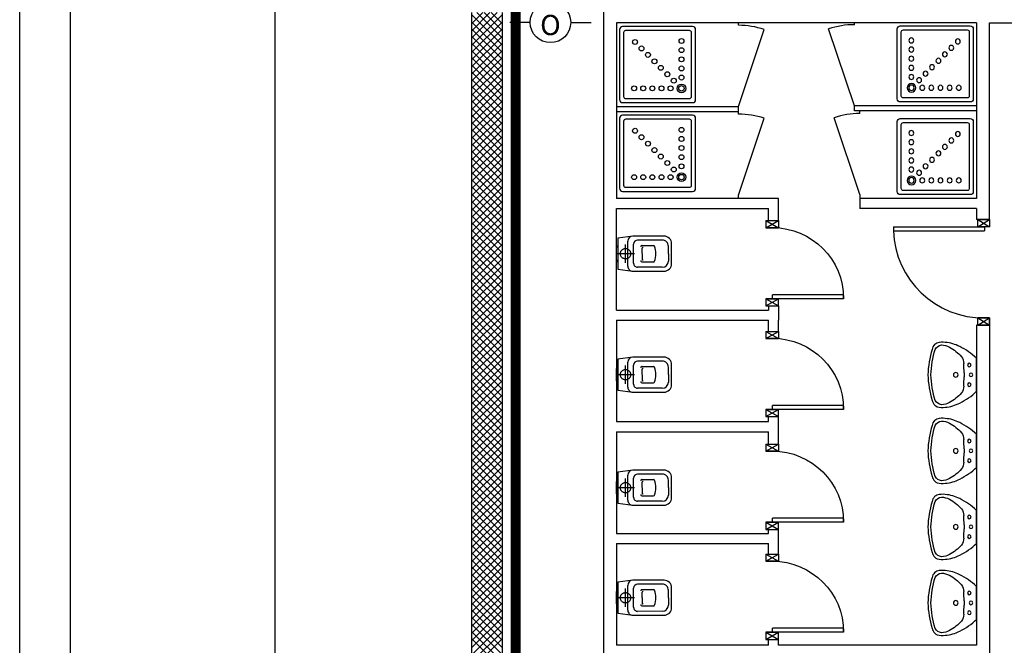
# Model space of a CAD drawing. Units: millimetres. Extents: x -2330 to -670, y -271 to 749.
# Drawn here: x -1665 to -1655, y 463 to 470 of the extents above; entities that cross this region are included whole.
import ezdxf
from ezdxf.enums import TextEntityAlignment as Align

# ---------------------------------------------------------------- set-up
doc = ezdxf.new("R2010")
doc.units = ezdxf.units.MM
doc.header["$LTSCALE"] = 1.5
doc.header["$MEASUREMENT"] = 0
for name, pattern in [('CONTINUA', [0]), ('HIDDEN', [0.375, 0.25, -0.125]), ('LINEA-PUNTO', [1, 0.5, -0.25, 0, -0.25])]:
    doc.linetypes.add(name, pattern=pattern)
doc.layers.get('0').update_dxf_attribs({"linetype": 'CONTINUOUS'})
for name, color, linetype in [('03-MURATURE', 7, 'CONTINUOUS'), ('ARREDI', 8, 'CONTINUOUS'), ('ATT-QUANTITA', 3, 'CONTINUA'), ('Cartongessi', 1, 'CONTINUOUS'), ('ELETTRICO', 3, 'CONTINUOUS'), ('INFISSI_INTERNI', 7, 'CONTINUOUS'), ('SANITARI', 8, 'CONTINUOUS'), ('SPECIALI', 2, 'CONTINUOUS')]:
    doc.layers.add(name, color=color, linetype=linetype)
doc.styles.add('ATTRSP', font='ROMANS')

# ---------------------------------------------------------------- blocks, each defined once
blk = doc.blocks.new('CESSO')
at = {"linetype": 'HIDDEN'}
for p, q in [((-0.09, -0.0001), (0.09, 0.0001)), ((0.0001, -0.09), (-0.0001, 0.09))]:
    blk.add_line(p, q, dxfattribs=at)
for p, q in [((-0.0613, 0.0896), (0.0612, 0.0897)), ((-0.1225, -0.0229), (0.1225, -0.0228)), ((-0.0938, -0.0798), (0.094, -0.0796)), ((-0.1337, -0.3629), (-0.1338, -0.1198)), ((-0.0802, -0.1646), (-0.0802, -0.2745)), ((-0.0004, -0.1644), (-0.0537, -0.1645)), ((0.0006, -0.1644), (0.054, -0.1644)), ((0.0805, -0.1645), (0.0805, -0.2744)), ((0.1341, -0.3628), (0.134, -0.1196)), ((0.0003, -0.4229), (-0.0736, -0.4229)), ((0.0003, -0.4229), (0.0742, -0.4228))]:
    blk.add_line(p, q)
blk.add_lwpolyline([(-0.1725, -0.073), (-0.1722, -0.3801, 0.414214), (-0.0972, -0.4551), (0.0003, -0.455), (0.0978, -0.4549, 0.414214), (0.1728, -0.3799), (0.1725, -0.0727), (0.1524, 0.0751), (-0.1526, 0.0749)], format="xyb", close=True)
blk.add_circle((0, 0), 0.051, dxfattribs=at)
for centre, radius, start, end in [((-0.0594, 0.0678), 0.0219, 95.06791, 160.83751), ((0.0593, 0.0678), 0.0219, 19.24087, 85.01046), ((-0.1225, -0.0729), 0.05, 90.03919, 180.03919), ((-0.0938, -0.1198), 0.04, 90.03919, 180.03919), ((0.094, -0.1196), 0.04, 0.03919, 90.03919), ((0.1225, -0.0728), 0.05, 0.03919, 90.03919), ((-0.0677, -0.1636), 0.0126, 90.03919, 184.57831), ((-0.0537, -0.1726), 0.00815, 90.21298, 183.75558), ((0.0539, -0.1725), 0.00815, 356.32279, 89.8654), ((0.0679, -0.1635), 0.0126, 355.50007, 90.03919), ((-0.0669, -0.2745), 0.0133, 180.03919, 240.03919), ((0.0293, 0.0511), 0.3525, 253.03167, 265.21251), ((-0.0294, 0.0511), 0.3525, 274.86586, 287.0467), ((0.0673, -0.2744), 0.0133, 300.03919, 0.03919), ((-0.0737, -0.3629), 0.06, 180.03919, 270.03919), ((0.0741, -0.3628), 0.06, 270.03919, 0.03919)]:
    blk.add_arc(centre, radius, start, end)
blk = doc.blocks.new('PORTA90')
at = {"layer": 'INFISSI_INTERNI'}
for p, q in [((11.4, 97.01), (0, 104.01)), ((11.4, 104.01), (0, 97.01)), ((0, 104.01), (0, 97.01)), ((11.4, 104.01), (0, 104.01)), ((11.4, 104.01), (11.4, 97.01)), ((11.4, 104.01), (11.4, 97.01)), ((0, 97.01), (11.4, 97.01)), ((11.4, 97.01), (0, 97.01)), ((94.65, 11.01), (4.65, 11.01)), ((4.65, 7.01), (4.65, 11.01)), ((94.65, 7.01), (94.65, 11.01)), ((94.65, 7.01), (94.65, 11.01)), ((0, 0.01), (0, 7.01)), ((11.4, 0.01), (0, 7.01)), ((11.4, 7.01), (0, 0.01)), ((0, 7.01), (11.4, 7.01)), ((11.4, 0), (0, 0)), ((94.65, 7.01), (4.65, 7.01)), ((11.4, 7.01), (11.4, 0.01))]:
    blk.add_line(p, q, dxfattribs=at)
at = {"layer": 'INFISSI_INTERNI', "ltscale": 0.1}
blk.add_line((0, 97.01), (0, 104.01), dxfattribs=at)
at = {"layer": 'INFISSI_INTERNI'}
blk.add_arc((5.51, 7.87), 89.15, 2.01946, 90.55263, dxfattribs=at)
blk = doc.blocks.new('A$C68BB0861')
at = {"layer": 'INFISSI_INTERNI'}
for p, q in [((0, 0.77), (0, 0.84)), ((0, 0.84), (0.127, 0.84)), ((0, 0.77), (0.127, 0.84)), ((0, 0.84), (0.127, 0.77)), ((0.127, 0.84), (0.127, 0.77)), ((0, 0.77), (0.127, 0.77)), ((0.131, 0.77), (0, 0.77)), ((0, 0.77), (0.114, 0.77)), ((0.127, 0.77), (0.004, 0.77)), ((0.131, 0.77), (0.004, 0.77)), ((0.7675, 0.77), (0.0675, 0.77)), ((0.0675, 0.77), (0.0675, 0.73)), ((0.7675, 0.73), (0.0675, 0.73)), ((0.7675, 0.77), (0.7675, 0.73)), ((0, 0.07), (0.127, 0.07)), ((0.127, 0.07), (0, 0.07)), ((0, 0), (0, 0.07)), ((0, 0), (0, 0.07)), ((0, 0.07), (0.127, 0)), ((0, 0), (0.127, 0.07)), ((0, 0.07), (0.127, 0.07)), ((0, 0), (0.127, 0)), ((0.127, 0), (0.127, 0.07))]:
    blk.add_line(p, q, dxfattribs=at)
blk.add_arc((0.0655, 0.77), 0.702, 270.16325, 0.00002, dxfattribs=at)
blk = doc.blocks.new('LAVANDINO')
blk.add_lwpolyline([(0.2325, 0.2511, -0.06264), (0.2746, -0.0003, -0.06264), (0.232, -0.2516, -0.064889), (0.2236, -0.2767, -0.165012), (0.1838, -0.314, -0.107808), (0.1018, -0.3192, -0.104705), (-0.0399, -0.2782, -0.082678), (-0.2052, -0.1625), (-0.205, 0.0002), (-0.2048, 0.163, -0.082678), (-0.0394, 0.2783, -0.104705), (0.1024, 0.319, -0.107808), (0.1845, 0.3136, -0.165012), (0.2242, 0.2762, -0.064889)], format="xyb", close=True)
for centre, radius in [((-0.134, 0.0972), 0.0175), ((-0.1504, 0.0002), 0.0175), ((0, 0), 0.023), ((-0.1342, -0.0969), 0.0175)]:
    blk.add_circle(centre, radius)
for centre, radius, start, end in [((0.1453, 0.1182), 0.176, 91.83536, 118.50003), ((0.1312, 0.2141), 0.0804, 27.40635, 83.90994), ((0.2992, -0.1522), 0.487, 119.23284, 137.19125), ((-0.7758, -0.0419), 1.0213, 2.33904, 16.67625), ((-1.3457, 0.1276), 1.2664, 355.15841, 359.26317), ((0.0403, 0.1108), 0.1196, 145.35322, 179.76227), ((0.1187, -0.0001), 0.2035, 174.12494, 185.75752), ((-1.3459, -0.1248), 1.2664, 0.6193, 4.72406), ((-0.7757, 0.0435), 1.0213, 343.20622, 357.54342), ((0.04, -0.1109), 0.1196, 180.12019, 214.52925), ((0.2995, 0.1515), 0.487, 222.69121, 240.64963), ((0.1451, -0.1185), 0.176, 241.38244, 268.04711), ((0.1307, -0.2144), 0.0804, 275.97253, 332.47612)]:
    blk.add_arc(centre, radius, start, end)
blk = doc.blocks.new('DOCCIA')
for p, q in [((-0.68, 0.69), (-0.68, 0.06)), ((-0.03, 0.71), (-0.66, 0.71)), ((-0.01, 0.06), (-0.01, 0.69)), ((-0.66, 0.04), (-0.03, 0.04))]:
    blk.add_line(p, q)
blk.add_lwpolyline([(-0.69, 0.75, 0.414214), (-0.72, 0.72), (-0.72, 0.03, 0.414214), (-0.69, 0), (0, 0, 0.414214), (0.03, 0.03), (0.03, 0.72, 0.414214), (0, 0.75)], format="xyb", close=True)
for centre, radius in [((-0.58, 0.61), 0.0428), ((-0.58, 0.61), 0.0268), ((-0.4734, 0.61), 0.0243), ((-0.3834, 0.61), 0.0243), ((-0.2934, 0.61), 0.0243), ((-0.2034, 0.61), 0.0243), ((-0.1134, 0.61), 0.0243), ((-0.5809, 0.5034), 0.0243), ((-0.5046, 0.5346), 0.0243), ((-0.441, 0.471), 0.0243), ((-0.5809, 0.4134), 0.0243), ((-0.3774, 0.4074), 0.0243), ((-0.5809, 0.3234), 0.0243), ((-0.3137, 0.3437), 0.0243), ((-0.2501, 0.2801), 0.0243), ((-0.5809, 0.2334), 0.0243), ((-0.1864, 0.2164), 0.0243), ((-0.5809, 0.1434), 0.0243), ((-0.1228, 0.1528), 0.0243)]:
    blk.add_circle(centre, radius)
for centre, start, end in [((-0.66, 0.69), 90, 180), ((-0.03, 0.69), 360, 90), ((-0.66, 0.06), 180, 270), ((-0.03, 0.06), 270, 360)]:
    blk.add_arc(centre, 0.02, start, end)
blk = doc.blocks.new('A20A2')
at = {"color": 1}
for p, q in [((-2, 0), (-4, 0)), ((2, 0), (4, 0))]:
    blk.add_line(p, q, dxfattribs=at)
blk.add_circle((0, 0), 2)
at = {"color": 2, "style": 'ATTRSP'}
blk.add_text('O', height=2, dxfattribs=at).set_placement((0, 0), align=Align.MIDDLE)
at = {"layer": 'ATT-QUANTITA', "style": 'ATTRSP', "flags": 1}
blk.add_attdef('QUANTITA', (2, -1.75), '', height=1.25, dxfattribs=at)

msp = doc.modelspace()

# ---------------------------------------------------------------- linework, layer by layer
at = {"color": 9}
msp.add_line((-1665.1364, 445.3466, 0.5), (-1665.1364, 490.2539, 0.5), dxfattribs=at)
at = {"color": 12}
msp.add_line((-1664.6364, 445.8466, 0.5), (-1664.6364, 489.7539, 0.5), dxfattribs=at)
at = {"layer": '03-MURATURE'}
for p, q in [((-1660.6806, 469.5679, 1), (-1660.5702, 469.6783, 1)), ((-1660.6806, 469.4972, 1), (-1660.4995, 469.6783, 1)), ((-1660.6806, 469.4265, 1), (-1660.4288, 469.6783, 1)), ((-1660.6806, 469.6599, 1), (-1660.3806, 469.3599, 1)), ((-1660.6806, 469.3558, 1), (-1660.3806, 469.6558, 1)), ((-1660.6806, 469.5892, 1), (-1660.3806, 469.2892, 1)), ((-1660.6283, 469.6783, 1), (-1660.3806, 469.4306, 1)), ((-1660.5576, 469.6783, 1), (-1660.3806, 469.5013, 1)), ((-1660.4868, 469.6783, 1), (-1660.3806, 469.5721, 1)), ((-1660.6806, 469.2851, 1), (-1660.3806, 469.5851, 1)), ((-1660.6806, 469.5185, 1), (-1660.3806, 469.2185, 1)), ((-1660.6806, 469.2144, 1), (-1660.3806, 469.5144, 1)), ((-1660.6806, 469.4478, 1), (-1660.3806, 469.1478, 1)), ((-1660.6806, 469.1437, 1), (-1660.3806, 469.4437, 1)), ((-1660.6806, 469.3771, 1), (-1660.3806, 469.0771, 1)), ((-1660.6806, 469.073, 1), (-1660.3806, 469.373, 1)), ((-1660.6806, 469.3064, 1), (-1660.3806, 469.0064, 1)), ((-1660.6806, 469.0023, 1), (-1660.3806, 469.3023, 1)), ((-1660.6806, 469.2357, 1), (-1660.3806, 468.9357, 1)), ((-1660.6806, 468.9315, 1), (-1660.3806, 469.2315, 1)), ((-1660.6806, 469.1649, 1), (-1660.3806, 468.8649, 1)), ((-1660.6806, 468.8608, 1), (-1660.3806, 469.1608, 1)), ((-1660.6806, 469.0942, 1), (-1660.3806, 468.7942, 1)), ((-1660.6806, 468.7901, 1), (-1660.3806, 469.0901, 1)), ((-1660.6806, 469.0235, 1), (-1660.3806, 468.7235, 1)), ((-1660.6806, 468.7194, 1), (-1660.3806, 469.0194, 1)), ((-1660.6806, 468.9528, 1), (-1660.3806, 468.6528, 1)), ((-1660.6806, 468.6487, 1), (-1660.3806, 468.9487, 1)), ((-1660.6806, 468.8821, 1), (-1660.3806, 468.5821, 1)), ((-1660.6806, 468.578, 1), (-1660.3806, 468.878, 1)), ((-1660.6806, 468.8114, 1), (-1660.3806, 468.5114, 1)), ((-1660.6806, 468.5073, 1), (-1660.3806, 468.8073, 1)), ((-1660.6806, 468.7407, 1), (-1660.3806, 468.4407, 1)), ((-1660.6806, 468.4366, 1), (-1660.3806, 468.7366, 1)), ((-1660.6806, 468.67, 1), (-1660.3806, 468.37, 1)), ((-1660.6806, 468.3659, 1), (-1660.3806, 468.6659, 1)), ((-1660.6806, 468.5993, 1), (-1660.3806, 468.2993, 1)), ((-1660.6806, 468.2952, 1), (-1660.3806, 468.5952, 1)), ((-1660.6806, 468.5286, 1), (-1660.3806, 468.2286, 1)), ((-1660.6806, 468.2244, 1), (-1660.3806, 468.5244, 1)), ((-1660.6806, 468.4578, 1), (-1660.3806, 468.1578, 1)), ((-1660.6806, 468.1537, 1), (-1660.3806, 468.4537, 1)), ((-1660.6806, 468.3871, 1), (-1660.3806, 468.0871, 1)), ((-1660.6806, 468.083, 1), (-1660.3806, 468.383, 1)), ((-1660.6806, 468.3164, 1), (-1660.3806, 468.0164, 1)), ((-1660.6806, 468.0123, 1), (-1660.3806, 468.3123, 1)), ((-1660.6806, 468.2457, 1), (-1660.3806, 467.9457, 1)), ((-1660.6806, 467.9416, 1), (-1660.3806, 468.2416, 1)), ((-1660.6806, 468.175, 1), (-1660.3806, 467.875, 1)), ((-1660.6806, 467.8709, 1), (-1660.3806, 468.1709, 1)), ((-1660.6806, 468.1043, 1), (-1660.3806, 467.8043, 1)), ((-1660.6806, 467.8002, 1), (-1660.3806, 468.1002, 1)), ((-1660.6806, 468.0336, 1), (-1660.3806, 467.7336, 1)), ((-1660.6806, 467.7295, 1), (-1660.3806, 468.0295, 1)), ((-1660.6806, 467.9629, 1), (-1660.3806, 467.6629, 1)), ((-1660.6806, 467.6588, 1), (-1660.3806, 467.9588, 1)), ((-1660.6806, 467.8922, 1), (-1660.3806, 467.5922, 1)), ((-1660.6806, 467.588, 1), (-1660.3806, 467.888, 1)), ((-1660.6806, 467.8214, 1), (-1660.3806, 467.5214, 1)), ((-1660.6806, 467.5173, 1), (-1660.3806, 467.8173, 1)), ((-1660.6806, 467.7507, 1), (-1660.3806, 467.4507, 1)), ((-1660.6806, 467.4466, 1), (-1660.3806, 467.7466, 1)), ((-1660.6806, 467.68, 1), (-1660.3806, 467.38, 1)), ((-1660.6806, 467.3759, 1), (-1660.3806, 467.6759, 1)), ((-1660.6806, 467.6093, 1), (-1660.3806, 467.3093, 1)), ((-1660.6806, 467.3052, 1), (-1660.3806, 467.6052, 1)), ((-1660.6806, 467.5386, 1), (-1660.3806, 467.2386, 1)), ((-1660.6806, 467.2345, 1), (-1660.3806, 467.5345, 1)), ((-1660.6806, 467.4679, 1), (-1660.3806, 467.1679, 1)), ((-1660.6806, 467.1638, 1), (-1660.3806, 467.4638, 1)), ((-1660.6806, 467.3972, 1), (-1660.3806, 467.0972, 1)), ((-1660.6806, 467.0931, 1), (-1660.3806, 467.3931, 1)), ((-1660.6806, 467.3265, 1), (-1660.3806, 467.0265, 1)), ((-1660.6806, 467.0224, 1), (-1660.3806, 467.3224, 1)), ((-1660.6806, 467.2558, 1), (-1660.3806, 466.9558, 1)), ((-1660.6806, 466.9516, 1), (-1660.3806, 467.2516, 1)), ((-1660.6806, 467.185, 1), (-1660.3806, 466.885, 1)), ((-1660.6806, 466.8809, 1), (-1660.3806, 467.1809, 1)), ((-1660.6806, 467.1143, 1), (-1660.3806, 466.8143, 1)), ((-1660.6806, 466.8102, 1), (-1660.3806, 467.1102, 1)), ((-1660.6806, 467.0436, 1), (-1660.3806, 466.7436, 1)), ((-1660.6806, 466.7395, 1), (-1660.3806, 467.0395, 1)), ((-1660.6806, 466.9729, 1), (-1660.3806, 466.6729, 1)), ((-1660.6806, 466.6688, 1), (-1660.3806, 466.9688, 1)), ((-1660.6806, 466.9022, 1), (-1660.3806, 466.6022, 1)), ((-1660.6806, 466.5981, 1), (-1660.3806, 466.8981, 1)), ((-1660.6806, 466.8315, 1), (-1660.3806, 466.5315, 1)), ((-1660.6806, 466.5274, 1), (-1660.3806, 466.8274, 1)), ((-1660.6806, 466.7608, 1), (-1660.3806, 466.4608, 1)), ((-1660.6806, 466.4567, 1), (-1660.3806, 466.7567, 1)), ((-1660.6806, 466.6901, 1), (-1660.3806, 466.3901, 1)), ((-1660.6806, 466.386, 1), (-1660.3806, 466.686, 1)), ((-1660.6806, 466.6194, 1), (-1660.3806, 466.3194, 1)), ((-1660.6806, 466.3153, 1), (-1660.3806, 466.6153, 1)), ((-1660.6806, 466.5487, 1), (-1660.3806, 466.2487, 1)), ((-1660.6806, 466.2445, 1), (-1660.3806, 466.5445, 1)), ((-1660.6806, 466.4779, 1), (-1660.3806, 466.1779, 1)), ((-1660.6806, 466.1738, 1), (-1660.3806, 466.4738, 1)), ((-1660.6806, 466.4072, 1), (-1660.3806, 466.1072, 1)), ((-1660.6806, 466.1031, 1), (-1660.3806, 466.4031, 1)), ((-1660.6806, 466.3365, 1), (-1660.3806, 466.0365, 1)), ((-1660.6806, 466.0324, 1), (-1660.3806, 466.3324, 1)), ((-1660.6806, 466.2658, 1), (-1660.3806, 465.9658, 1)), ((-1660.6806, 465.9617, 1), (-1660.3806, 466.2617, 1)), ((-1660.6806, 466.1951, 1), (-1660.3806, 465.8951, 1)), ((-1660.6806, 465.891, 1), (-1660.3806, 466.191, 1)), ((-1660.6806, 466.1244, 1), (-1660.3806, 465.8244, 1)), ((-1660.6806, 465.8203, 1), (-1660.3806, 466.1203, 1)), ((-1660.6806, 466.0537, 1), (-1660.3806, 465.7537, 1)), ((-1660.6806, 465.7496, 1), (-1660.3806, 466.0496, 1)), ((-1660.6806, 465.983, 1), (-1660.3806, 465.683, 1)), ((-1660.6806, 465.6789, 1), (-1660.3806, 465.9789, 1)), ((-1660.6806, 465.9123, 1), (-1660.3806, 465.6123, 1)), ((-1660.6806, 465.6081, 1), (-1660.3806, 465.9081, 1)), ((-1660.6806, 465.8415, 1), (-1660.3806, 465.5415, 1)), ((-1660.6806, 465.5374, 1), (-1660.3806, 465.8374, 1)), ((-1660.6806, 465.7708, 1), (-1660.3806, 465.4708, 1)), ((-1660.6806, 465.4667, 1), (-1660.3806, 465.7667, 1)), ((-1660.6806, 465.7001, 1), (-1660.3806, 465.4001, 1)), ((-1660.6806, 465.396, 1), (-1660.3806, 465.696, 1)), ((-1660.6806, 465.6294, 1), (-1660.3806, 465.3294, 1)), ((-1660.6806, 465.3253, 1), (-1660.3806, 465.6253, 1)), ((-1660.6806, 465.5587, 1), (-1660.3806, 465.2587, 1)), ((-1660.6806, 465.2546, 1), (-1660.3806, 465.5546, 1)), ((-1660.6806, 465.488, 1), (-1660.3806, 465.188, 1)), ((-1660.6806, 465.1839, 1), (-1660.3806, 465.4839, 1)), ((-1660.6806, 465.4173, 1), (-1660.3806, 465.1173, 1)), ((-1660.6806, 465.1132, 1), (-1660.3806, 465.4132, 1)), ((-1660.6806, 465.3466, 1), (-1660.3806, 465.0466, 1)), ((-1660.6806, 465.0425, 1), (-1660.3806, 465.3425, 1)), ((-1660.6806, 465.2759, 1), (-1660.3806, 464.9759, 1)), ((-1660.6806, 464.9718, 1), (-1660.3806, 465.2718, 1)), ((-1660.6806, 465.2051, 1), (-1660.3806, 464.9051, 1)), ((-1660.6806, 464.901, 1), (-1660.3806, 465.201, 1)), ((-1660.6806, 465.1344, 1), (-1660.3806, 464.8344, 1)), ((-1660.6806, 464.8303, 1), (-1660.3806, 465.1303, 1)), ((-1660.6806, 465.0637, 1), (-1660.3806, 464.7637, 1)), ((-1660.6806, 464.7596, 1), (-1660.3806, 465.0596, 1)), ((-1660.6806, 464.993, 1), (-1660.3806, 464.693, 1)), ((-1660.6806, 464.6889, 1), (-1660.3806, 464.9889, 1)), ((-1660.6806, 464.9223, 1), (-1660.3806, 464.6223, 1)), ((-1660.6806, 464.6182, 1), (-1660.3806, 464.9182, 1)), ((-1660.6806, 464.8516, 1), (-1660.3806, 464.5516, 1)), ((-1660.6806, 464.5475, 1), (-1660.3806, 464.8475, 1)), ((-1660.6806, 464.7809, 1), (-1660.3806, 464.4809, 1)), ((-1660.6806, 464.4768, 1), (-1660.3806, 464.7768, 1)), ((-1660.6806, 464.7102, 1), (-1660.3806, 464.4102, 1)), ((-1660.6806, 464.4061, 1), (-1660.3806, 464.7061, 1)), ((-1660.6806, 464.6395, 1), (-1660.3806, 464.3395, 1)), ((-1660.6806, 464.3354, 1), (-1660.3806, 464.6354, 1)), ((-1660.6806, 464.5688, 1), (-1660.3806, 464.2688, 1)), ((-1660.6806, 464.2646, 1), (-1660.3806, 464.5646, 1)), ((-1660.6806, 464.498, 1), (-1660.3806, 464.198, 1)), ((-1660.6806, 464.1939, 1), (-1660.3806, 464.4939, 1)), ((-1660.6806, 464.4273, 1), (-1660.3806, 464.1273, 1)), ((-1660.6806, 464.1232, 1), (-1660.3806, 464.4232, 1)), ((-1660.6806, 464.3566, 1), (-1660.3806, 464.0566, 1)), ((-1660.6806, 464.0525, 1), (-1660.3806, 464.3525, 1)), ((-1660.6806, 464.2859, 1), (-1660.3806, 463.9859, 1)), ((-1660.6806, 463.9818, 1), (-1660.3806, 464.2818, 1)), ((-1660.6806, 464.2152, 1), (-1660.3806, 463.9152, 1)), ((-1660.6806, 463.9111, 1), (-1660.3806, 464.2111, 1)), ((-1660.6806, 464.1445, 1), (-1660.3806, 463.8445, 1)), ((-1660.6806, 463.8404, 1), (-1660.3806, 464.1404, 1)), ((-1660.6806, 464.0738, 1), (-1660.3806, 463.7738, 1)), ((-1660.6806, 463.7697, 1), (-1660.3806, 464.0697, 1)), ((-1660.6806, 464.0031, 1), (-1660.3806, 463.7031, 1)), ((-1660.6806, 463.699, 1), (-1660.3806, 463.999, 1)), ((-1660.6806, 463.9324, 1), (-1660.3806, 463.6324, 1)), ((-1660.6806, 463.6282, 1), (-1660.3806, 463.9282, 1)), ((-1660.6806, 463.8616, 1), (-1660.3806, 463.5616, 1)), ((-1660.6806, 463.5575, 1), (-1660.3806, 463.8575, 1)), ((-1660.6806, 463.7909, 1), (-1660.3806, 463.4909, 1)), ((-1660.6806, 463.4868, 1), (-1660.3806, 463.7868, 1)), ((-1660.6806, 463.7202, 1), (-1660.3806, 463.4202, 1)), ((-1660.6806, 463.4161, 1), (-1660.3806, 463.7161, 1)), ((-1660.6806, 463.6495, 1), (-1660.3806, 463.3495, 1)), ((-1660.6806, 463.3454, 1), (-1660.3806, 463.6454, 1)), ((-1660.6806, 463.5788, 1), (-1660.3806, 463.2788, 1)), ((-1660.6806, 463.2747, 1), (-1660.3806, 463.5747, 1)), ((-1660.6806, 463.5081, 1), (-1660.3806, 463.2081, 1)), ((-1660.6806, 463.204, 1), (-1660.3806, 463.504, 1))]:
    msp.add_line(p, q, dxfattribs=at)
at = {"layer": '03-MURATURE', "linetype": 'Continuous'}
for p, q in [((-1660.6801, 469.6783, 1), (-1660.6801, 462.9783, 1)), ((-1660.3801, 469.6783, 1), (-1660.3801, 462.9783, 1))]:
    msp.add_line(p, q, dxfattribs=at)
at = {"layer": 'ARREDI'}
for p, q in [((-1658.0491, 469.5533, 1), (-1658.0491, 469.5783, 1)), ((-1658.0491, 468.7533, 1), (-1657.7956, 469.5121, 1)), ((-1656.9066, 468.7591, 1), (-1657.1601, 469.5179, 1)), ((-1656.9066, 469.5591, 1), (-1656.9066, 469.5841, 1)), ((-1659.2531, 468.7533, 1), (-1658.0491, 468.7533, 1)), ((-1658.0491, 468.7033, 1), (-1658.0491, 468.7533, 1)), ((-1655.7026, 468.7591, 1), (-1656.9066, 468.7591, 1)), ((-1656.9066, 468.7091, 1), (-1656.9066, 468.7591, 1)), ((-1659.2531, 468.7033, 1), (-1658.0491, 468.7033, 1)), ((-1658.0491, 468.6783, 1), (-1658.0491, 468.7033, 1)), ((-1658.0491, 467.8783, 1), (-1657.7956, 468.6371, 1)), ((-1656.8531, 467.8841, 1), (-1657.1066, 468.6429, 1)), ((-1655.7026, 468.7091, 1), (-1656.9066, 468.7091, 1)), ((-1656.8531, 468.6841, 1), (-1656.8531, 468.7091, 1)), ((-1658.0491, 467.8533, 1), (-1658.0491, 467.8783, 1)), ((-1656.8531, 467.8841, 1), (-1656.8531, 467.8463, 1))]:
    msp.add_line(p, q, dxfattribs=at)
for centre, start, end in [((-1658.0491, 468.7533, 1), 71.52838, 90), ((-1656.9066, 468.7591, 1), 90, 108.47162), ((-1658.0491, 467.8783, 1), 71.52838, 90), ((-1656.8531, 467.8841, 1), 90, 108.47162)]:
    msp.add_arc(centre, 0.8, start, end, dxfattribs=at)
at = {"layer": 'Cartongessi', "linetype": 'Continuous'}
for p, q in [((-1659.3801, 476.1383, 1), (-1659.3801, 455.4883, 1)), ((-1655.7026, 469.5783, 1), (-1659.2531, 469.5783, 1)), ((-1657.7531, 463.4443, 1), (-1659.2531, 463.4443, 1)), ((-1655.7026, 463.4443, 1), (-1657.6531, 463.4443, 1))]:
    msp.add_line(p, q, dxfattribs=at)
at = {"layer": 'Cartongessi'}
for p, q in [((-1659.2531, 469.5783, 1), (-1659.2531, 467.8463, 1)), ((-1655.7026, 469.5783, 1), (-1655.7026, 467.8463, 1)), ((-1655.5756, 467.6383, 1), (-1655.5756, 469.5783, 1)), ((-1655.5756, 469.5783, 1), (-1646.6756, 469.5783, 1)), ((-1657.6531, 467.8463, 1), (-1659.2531, 467.8463, 1)), ((-1657.6531, 467.628, 1), (-1657.6531, 467.8463, 1)), ((-1656.8531, 467.8463, 1), (-1656.8531, 467.7463, 1)), ((-1655.7026, 467.8463, 1), (-1656.8531, 467.8463, 1)), ((-1659.2531, 467.7463, 1), (-1657.7531, 467.7463, 1)), ((-1659.2531, 466.7463, 1), (-1659.2531, 467.7463, 1)), ((-1657.7531, 467.628, 1), (-1657.7531, 467.7463, 1)), ((-1655.7026, 467.7463, 1), (-1656.8531, 467.7463, 1)), ((-1655.7026, 467.7463, 1), (-1655.7026, 467.6383, 1)), ((-1657.7531, 467.628, 1), (-1657.6531, 467.628, 1)), ((-1655.5756, 467.6383, 1), (-1655.7026, 467.6383, 1)), ((-1657.7531, 466.7879, 1), (-1657.6531, 466.788, 1)), ((-1657.7531, 466.7879, 1), (-1657.7531, 466.7463, 1)), ((-1657.6531, 466.788, 1), (-1657.6531, 466.6463, 1)), ((-1659.2531, 466.7463, 1), (-1657.7531, 466.7463, 1)), ((-1659.2531, 466.6463, 1), (-1659.2531, 465.6463, 1)), ((-1659.2531, 466.6463, 1), (-1657.7531, 466.6463, 1)), ((-1659.0531, 466.6463, 1), (-1658.9645, 466.6463, 1)), ((-1657.7531, 466.5363, 1), (-1657.7531, 466.6463, 1)), ((-1657.6531, 466.5363, 1), (-1657.6531, 466.6463, 1)), ((-1655.7026, 466.5982, 1), (-1655.7026, 463.4443, 1)), ((-1655.5756, 466.5982, 1), (-1655.7026, 466.5982, 1)), ((-1655.5756, 466.5982, 1), (-1655.5756, 462.6053, 1)), ((-1657.7531, 466.5363, 1), (-1657.6531, 466.5363, 1)), ((-1659.2531, 465.6463, 1), (-1657.7531, 465.6463, 1)), ((-1657.7531, 465.6463, 1), (-1657.7531, 465.6963, 1)), ((-1657.7531, 465.6963, 1), (-1657.6531, 465.6963, 1)), ((-1657.6531, 465.4248, 1), (-1657.6531, 465.6963, 1)), ((-1659.2531, 465.5453, 1), (-1659.2531, 464.5453, 1)), ((-1659.2531, 465.5453, 1), (-1657.7531, 465.5453, 1)), ((-1657.7531, 465.4248, 1), (-1657.7531, 465.5453, 1)), ((-1657.7531, 465.4248, 1), (-1657.7531, 465.5323, 1)), ((-1657.7531, 465.4248, 1), (-1657.7531, 465.5323, 1)), ((-1657.7531, 465.4248, 1), (-1657.6531, 465.4248, 1)), ((-1659.2531, 464.5453, 1), (-1657.7531, 464.5453, 1)), ((-1657.7531, 464.5453, 1), (-1657.7531, 464.5848, 1)), ((-1657.7531, 464.5848, 1), (-1657.6531, 464.5848, 1)), ((-1657.6531, 464.3398, 1), (-1657.6531, 464.5848, 1)), ((-1659.2531, 464.4443, 1), (-1659.2531, 463.4443, 1)), ((-1659.2531, 464.4443, 1), (-1657.7531, 464.4443, 1)), ((-1657.7531, 464.3398, 1), (-1657.7531, 464.4443, 1)), ((-1657.7531, 464.3398, 1), (-1657.7531, 464.4313, 1)), ((-1657.7531, 464.3398, 1), (-1657.7531, 464.4313, 1)), ((-1657.7531, 464.3398, 1), (-1657.6531, 464.3398, 1)), ((-1657.7531, 463.4443, 1), (-1657.7531, 463.4998, 1)), ((-1657.7531, 463.4998, 1), (-1657.6531, 463.4998, 1)), ((-1657.6531, 463.4443, 1), (-1657.6531, 463.4998, 1))]:
    msp.add_line(p, q, dxfattribs=at)
at = {"layer": 'Cartongessi', "elevation": 1}
msp.add_lwpolyline([(-1662.6162, 486.847), (-1624.0406, 486.847), (-1624.0406, 449.7034), (-1662.6162, 449.7034)], close=True, dxfattribs=at)
at = {"layer": 'ELETTRICO', "color": 5, "linetype": 'LINEA-PUNTO', "const_width": 0.1, "elevation": 1, "flags": 128}
msp.add_lwpolyline([(-1660.2464, 477.3383), (-1660.2464, 457.9048)], dxfattribs=at)

# ---------------------------------------------------------------- block references
at = {"layer": 'INFISSI_INTERNI', "xscale": -1, "rotation": 180}
for p in [(-1657.7801, 467.628, 1), (-1657.7801, 466.5363, 1), (-1657.7801, 465.4248, 1), (-1657.7801, 464.3398, 1)]:
    msp.add_blockref('A$C68BB0861', p, dxfattribs=at)
at = {"layer": 'INFISSI_INTERNI', "xscale": 0.00999999999839929, "yscale": 0.00999999999839929, "zscale": 0.00999999999839929, "rotation": 180}
msp.add_blockref('PORTA90', (-1655.5756, 467.6383, 1), dxfattribs=at)
at = {"layer": 'SANITARI'}
for name, p, rotation in [('DOCCIA', (-1659.1919, 469.5418, 1), 179.9999960599471), ('DOCCIA', (-1659.1919, 468.6668, 1), 179.9999960599471), ('CESSO', (-1659.1631, 467.3019, 1), 90), ('CESSO', (-1659.1631, 466.1094, 1), 90), ('CESSO', (-1659.1631, 464.9954, 1), 90), ('CESSO', (-1659.1631, 463.9104, 1), 90)]:
    msp.add_blockref(name, p, dxfattribs=dict(at, rotation=rotation))
at = {"layer": 'SANITARI', "xscale": -1, "rotation": 180.0000039400529}
for p in [(-1655.7637, 469.5476, 1), (-1655.7637, 468.6348, 1)]:
    msp.add_blockref('DOCCIA', p, dxfattribs=at)
at = {"layer": 'SANITARI', "xscale": -1}
for p in [(-1655.9076, 466.1081, 1), (-1655.9076, 465.3586, 1), (-1655.9076, 464.609, 1), (-1655.9076, 463.8595, 1)]:
    msp.add_blockref('LAVANDINO', p, dxfattribs=at)
at = {"layer": 'SPECIALI', "xscale": 0.1000000000000227, "yscale": 0.1000000000000227, "zscale": 0.1000000000000227, "rotation": 180}
msp.add_blockref('A20A2', (-1659.9033, 469.5824, 1), dxfattribs=at)

doc.saveas('drawing.dxf')
